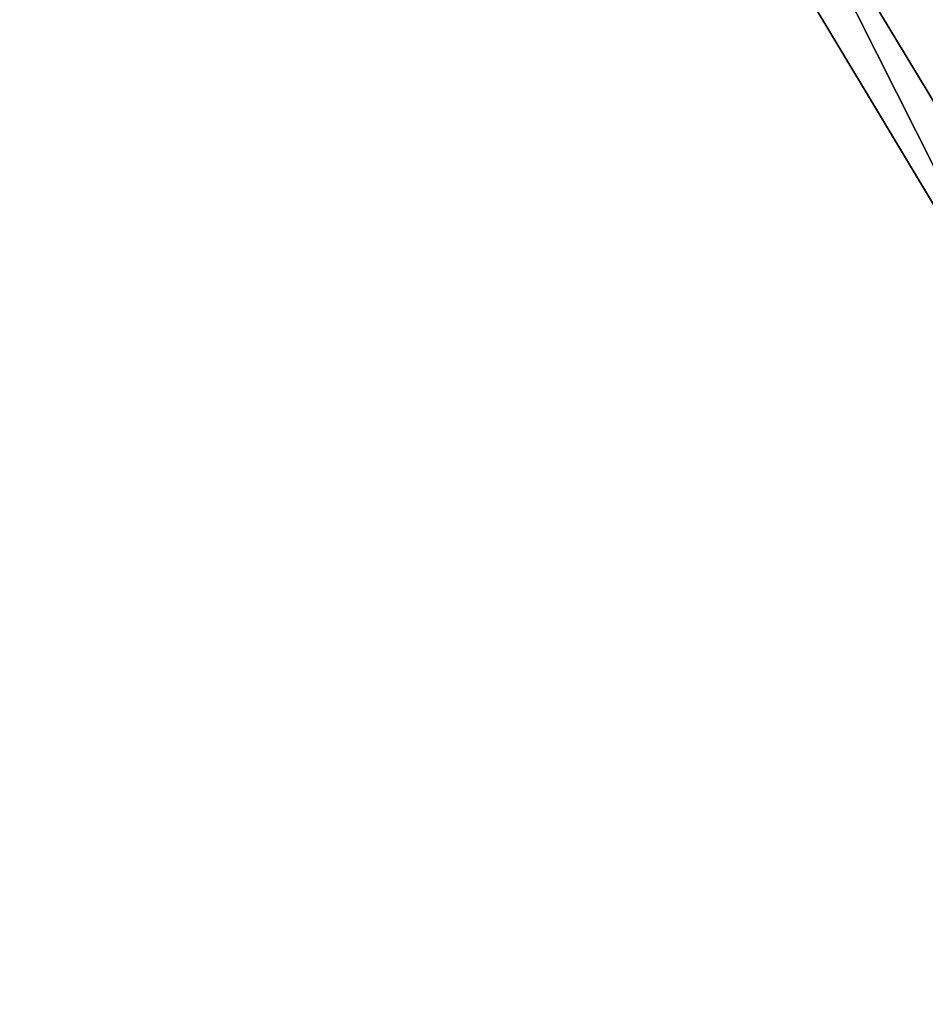
# Model space of a CAD drawing. Extents: x -532 to 76, y -56 to 321.
# Drawn here: x 21 to 29, y 11 to 20 of the extents above; entities that cross this region are included whole.
import ezdxf

# ---------------------------------------------------------------- set-up
doc = ezdxf.new("R2010")
doc.units = 0
doc.header["$MEASUREMENT"] = 0

msp = doc.modelspace()

# ---------------------------------------------------------------- linework, layer by layer
for points in [[(39.592331, 0.50029, 16.0756), (39.59082, 209.50029, 16.0756), (8.500768, 106.000061, 21.818899)], [(39.59082, 209.50029, -16.0756), (39.592331, 0.50029, -16.0756), (8.500768, 106.000061, -21.818899)], [(39.592331, 0.50029, -16.0756), (7.969991, 102.703056, -21.917), (8.500768, 106.000061, -21.818899)], [(39.592331, 0.50029, 16.0756), (8.500768, 106.000061, 21.818899), (7.99149, 102.770058, 21.9132)], [(39.592331, 0.50029, 16.0756), (7.99149, 102.770058, 21.9132), (6.536712, 99.885048, 22.1821)], [(39.592331, 0.50029, -16.0756), (6.519612, 99.861046, -22.1849), (7.969991, 102.703056, -21.917)], [(39.592331, 0.50029, 16.0756), (6.536712, 99.885048, 22.1821), (4.178929, 97.510033, 22.6173)], [(39.592331, 0.50029, -16.0756), (4.178929, 97.510033, -22.6173), (6.519612, 99.861046, -22.1849)], [(39.592331, 0.50029, 16.0756), (4.178929, 97.510033, 22.6173), (4.179631, 0.500031, 22.6173)], [(39.592331, 0.50029, -16.0756), (4.179631, 0.500031, -22.6173), (4.178929, 97.510033, -22.6173)], [(24.383347, 26.000183), (27.192373, 22.218201, 2.7479), (30.001415, 16.650208)], [(30.001415, 16.650208), (27.192373, 22.218201, -2.7479), (24.383347, 26.000183)], [(30.001408, 17.576218, 4.0568), (27.192373, 22.218201, 2.7479), (30.001389, 20.170212, 7.3101)], [(30.001415, 16.650208), (27.192373, 22.218201, 2.7479), (30.001408, 17.576218, 4.0568)], [(30.001389, 20.170212, -7.3101), (27.192373, 22.218201, -2.7479), (30.001408, 17.576218, -4.0568)], [(30.001408, 17.576218, -4.0568), (27.192373, 22.218201, -2.7479), (30.001415, 16.650208)]]:
    msp.add_3dface(points)

doc.saveas('drawing.dxf')
